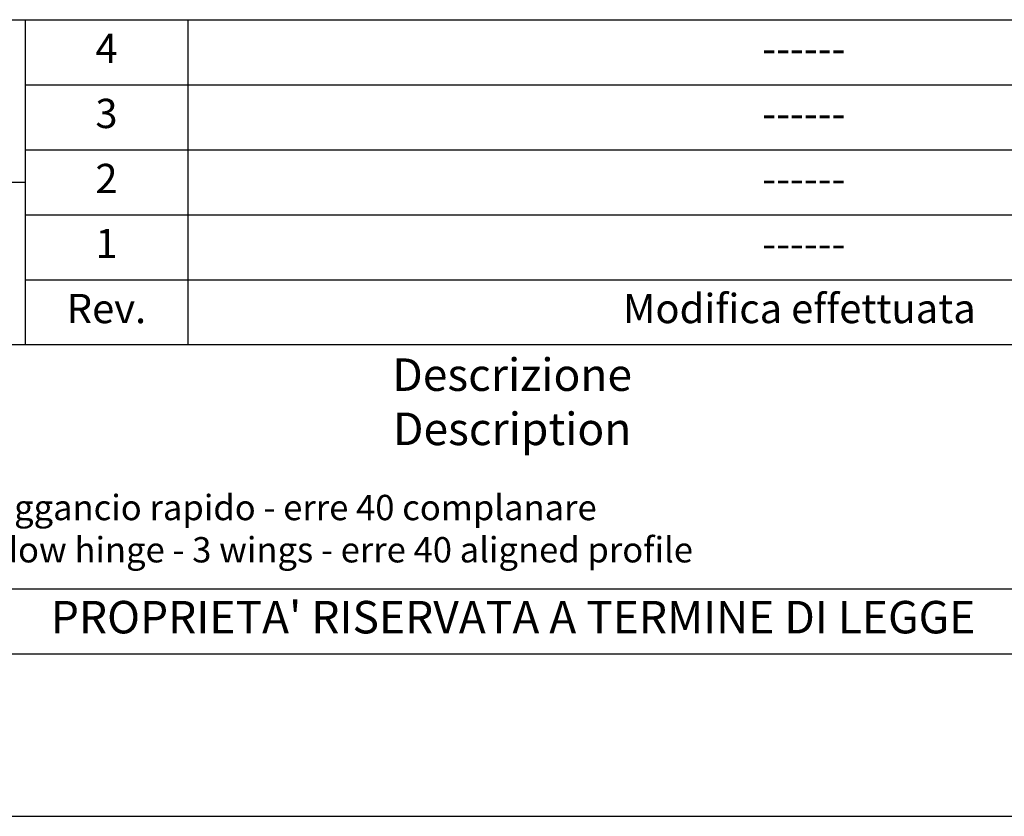
# Model space of a CAD drawing. Units: millimetres. Extents: x -210 to 210, y 0 to 297.
# Drawn here: x 74 to 135, y 0 to 49 of the extents above; entities that cross this region are included whole.
import ezdxf
from ezdxf.enums import TextEntityAlignment as Align

# ---------------------------------------------------------------- set-up
doc = ezdxf.new("R2010")
doc.units = ezdxf.units.MM
doc.header["$LTSCALE"] = 19.36
doc.layers.get('0').update_dxf_attribs({"linetype": 'CONTINUOUS'})
doc.styles.add('DAVIDE', font='arial.ttf', dxfattribs={"height": 2.5})
doc.styles.add('pep', font='arial.ttf')

msp = doc.modelspace()

# ---------------------------------------------------------------- linework, layer by layer
for p, q in [((9.461, 49), (199.661, 49)), ((74.461, 49), (74.461, 29)), ((84.461, 49), (84.461, 29)), ((74.461, 45), (199.661, 45)), ((74.461, 41), (199.661, 41)), ((59.461, 39), (74.461, 39)), ((74.461, 37), (199.661, 37)), ((74.461, 33), (199.661, 33)), ((199.661, 29), (9.461, 29)), ((9.461, 14), (199.661, 14)), ((9.461, 10), (199.661, 10))]:
    msp.add_line(p, q)
at = {"color": 7, "linetype": 'Continuous'}
msp.add_line((-210, 0), (210, 0), dxfattribs=at)

# ---------------------------------------------------------------- texts
at = {"style": 'pep'}
msp.add_text("PROPRIETA' RISERVATA A TERMINE DI LEGGE", height=2, dxfattribs=at).set_placement((104.461, 11.25), align=Align.CENTER)
at = {"style": 'DAVIDE'}
for s, insert, char_height, width, attachment_point in [('4', (79.461, 47), 1.8, 10, 5), (' ------', (122.061, 47), 1.8, 75.2, 5), ('3', (79.461, 43), 1.8, 10, 5), (' ------', (122.061, 43), 1.8, 75.2, 5), ('2', (79.461, 39), 1.8, 10, 5), (' ------', (122.061, 39), 1.8, 75.2, 5), ('1', (79.461, 35), 1.8, 10, 5), (' ------', (122.061, 35), 1.8, 75.2, 5), ('Rev.', (79.461, 31), 1.8, 10, 5), ('Modifica effettuata', (122.061, 31), 1.8, 75.2, 5), ('{\\H1.1111x;Descrizione\\P\\fArial|b0|i1|c0|p34;Description}', (104.404, 25.5), 1.8, 130.5148, 5), ('{\\fCalibri|b0|i0|c0|p34;\\H0.91667x;"TOP RAPID 3" cerniera a 3 ali ad aggancio rapido - erre 40 complanare\\P\\fCalibri|b0|i1|c0|p34;"TOP RAPID 3" fast mounting window hinge - 3 wings - erre 40 aligned profile}', (39.863, 17.695), 1.7, 130.5148, 4)]:
    msp.add_mtext(s, dxfattribs=dict(at, insert=insert, char_height=char_height, width=width, attachment_point=attachment_point))

doc.saveas('drawing.dxf')
